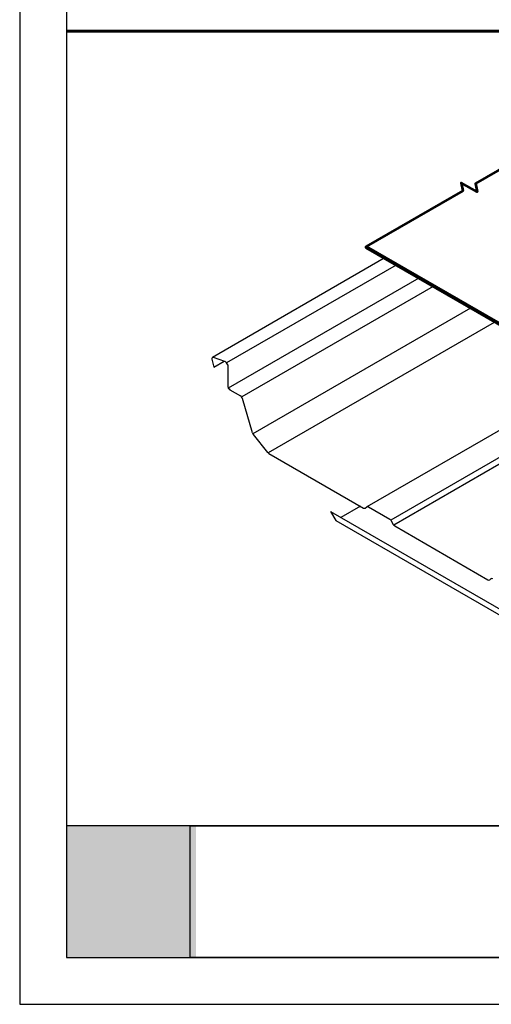
# Model space of a CAD drawing. Units: inches. Extents: x 10 to 18.2, y 0 to 10.3.
# Drawn here: x 10 to 12.4, y 0 to 4.9 of the extents above; entities that cross this region are included whole.
import ezdxf

# ---------------------------------------------------------------- set-up
doc = ezdxf.new("R2010")
doc.units = ezdxf.units.IN
doc.header["$MEASUREMENT"] = 0
for name, color, linetype in [('PDF19_Images', 7, 'Continuous'), ('PDF9_PDF2_Geometry', 7, 'Continuous'), ('REDIRON', 4, 'Continuous'), ('SHEETING', 5, 'Continuous'), ('TRIM', 3, 'Continuous')]:
    doc.layers.add(name, color=color, linetype=linetype)
doc.layers.add('R-ANNO-TTBL', color=2, linetype='Continuous', lineweight=25)
picture_1 = doc.add_image_def('image1.png', size_in_pixel=(7830, 2734))

msp = doc.modelspace()

# ---------------------------------------------------------------- hatches: boundary and pattern name
at = {"true_color": 0xffffff}
h = msp.add_hatch(color=7, dxfattribs=at)
h.dxf.hatch_style = 1
h.paths.add_polyline_path([(10.88398, 0.89605), (10.23359, 0.89605), (10.23344, 0.23453), (10.88392, 0.23453)])
h.paths.add_polyline_path([(13.41196, 0.89554), (12.72639, 0.89554), (12.72639, 0.23453), (13.41196, 0.23453)])

# ---------------------------------------------------------------- linework, layer by layer
at = {"layer": 'PDF9_PDF2_Geometry', "lineweight": 25}
for points in [[(18.24714, 0), (18.24714, 10.30892), (10, 10.30892), (10, 0)], [(10.23581, 10.07373), (10.23449, 0.23453), (18.01529, 0.23453), (18.01132, 10.07506)]]:
    msp.add_lwpolyline(points, close=True, dxfattribs=at)
msp.add_lwpolyline([(18.01501, 0.89605), (10.23458, 0.89605)], dxfattribs=at)
at = {"layer": 'R-ANNO-TTBL', "lineweight": 60}
msp.add_line((10.23512, 4.88996), (18.01341, 4.88996), dxfattribs=at)
at = {"layer": 'REDIRON'}
for p, q in [((11.56016, 2.47554), (11.58608, 2.43064)), ((11.56016, 2.47554), (14.00937, 1.06148)), ((11.71029, 2.50235), (11.612, 2.4456)), ((11.58608, 2.43064), (14.03529, 1.01658))]:
    msp.add_line(p, q, dxfattribs=at)
at = {"layer": 'SHEETING'}
for p, q in [((11.82986, 3.74805), (10.96689, 3.24981)), ((11.88924, 3.71377), (11.03853, 3.22261)), ((12.00268, 3.64827), (11.04697, 3.0965)), ((12.07507, 3.60649), (11.11396, 3.05159)), ((12.26294, 3.49802), (11.16978, 2.86688)), ((12.38156, 3.42501), (11.24726, 2.77012)), ((10.96387, 3.24078), (10.97447, 3.20122)), ((11.02926, 3.22949), (10.97303, 3.24995)), ((10.97447, 3.20122), (11.02568, 3.23079)), ((11.04369, 3.21229), (11.04369, 3.10756)), ((12.87922, 3.15574), (11.7425, 2.49945)), ((11.05491, 3.08812), (11.10742, 3.0578)), ((12.99634, 3.08757), (11.86219, 2.43277)), ((11.16813, 2.87085), (11.11775, 3.04393)), ((13.01119, 3.06223), (11.87701, 2.40741)), ((11.24466, 2.77286), (11.17265, 2.86244)), ((11.24984, 2.76819), (11.72571, 2.49345)), ((11.73415, 2.49306), (11.74202, 2.49915)), ((11.75039, 2.49869), (11.8572, 2.43702)), ((11.87341, 2.41269), (11.86551, 2.42793)), ((11.88193, 2.40325), (12.35014, 2.13294)), ((12.35857, 2.13255), (12.36644, 2.13864))]:
    msp.add_line(p, q, dxfattribs=at)
for centre, major_axis, start_param, end_param in [((10.97639, 3.23743), (0.01122, -0.01122), 2.3561945, 3.9269908), ((11.03151, 3.21672), (0.0102, -0.01216), 0.7853982, 2.3561945), ((11.05491, 3.10108), (0.00794, -0.01375), 3.9269908, 5.4977871), ((11.10742, 3.04484), (0.00794, -0.01375), 1.152617, 2.3561945), ((11.17835, 2.87031), (0.00794, -0.01375), 4.2685516, 4.9831137), ((11.25019, 2.78094), (0.00794, -0.01375), 4.9657191, 5.5293214), ((11.72566, 2.50644), (0.00794, -0.01375), 5.4936609, 6.3672019), ((11.75043, 2.48571), (0.00794, -0.01375), 2.352823, 3.2369066), ((11.85716, 2.42408), (0.00794, -0.01375), 1.4673763, 2.359566), ((11.88193, 2.41621), (0.00794, -0.01375), 4.6322002, 5.4977997), ((12.35008, 2.14593), (0.00794, -0.01375), 5.4936609, 6.3672019), ((12.37485, 2.1252), (0.00794, -0.01375), 2.352823, 3.2369066)]:
    msp.add_ellipse(centre, major_axis=major_axis, ratio=0.5773503, start_param=start_param, end_param=end_param, dxfattribs=at)
at = {"layer": 'TRIM', "lineweight": 53}
for points in [[(12.80418, 3.19201), (13.83687, 3.78824), (13.3172, 4.08827), (13.24783, 4.08561), (13.32182, 4.12833), (13.25245, 4.12566), (12.77217, 4.40295), (12.28785, 4.12333), (12.29616, 4.08155), (12.21548, 4.12813), (12.22378, 4.08634), (11.73947, 3.80672), (12.80418, 3.19201), (12.80418, 3.18553), (12.84908, 3.21146), (12.84346, 3.2147)], [(12.80418, 3.18553), (11.73947, 3.80024), (11.73947, 3.80672)]]:
    msp.add_lwpolyline(points, dxfattribs=at)

# ---------------------------------------------------------------- referenced raster images: frames only (the image files are external)
at = {"layer": 'PDF19_Images'}
image = msp.add_image(picture_1, insert=(10.85579, 0.23453), size_in_units=(1.89456, 0.66152), dxfattribs=at)
image.dxf.flags = 7

doc.saveas('drawing.dxf')
